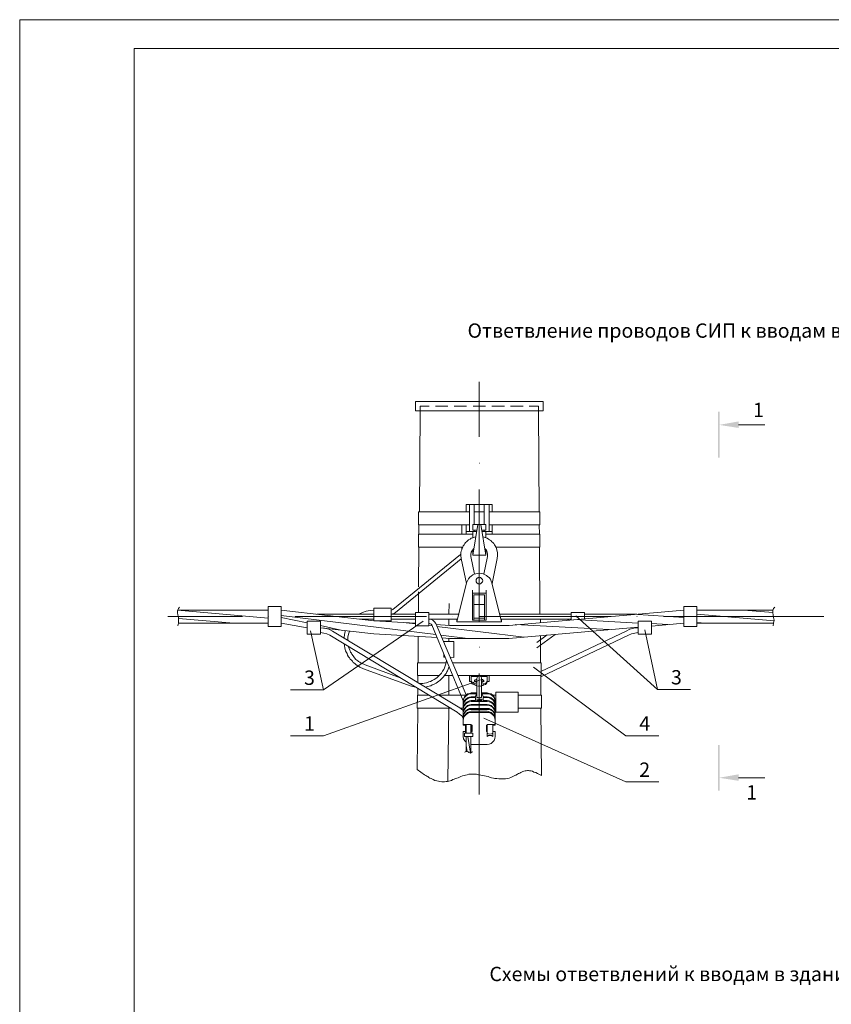
# Model space of a CAD drawing. Units: millimetres. Extents: x 2480 to 2958, y 1347 to 1687.
# Drawn here: x 2480 to 2621, y 1515 to 1687 of the extents above; entities that cross this region are included whole.
import ezdxf

# ---------------------------------------------------------------- set-up
doc = ezdxf.new("R2010")
doc.units = ezdxf.units.MM
doc.layers.add('H', color=7, linetype='Continuous', lineweight=100)
doc.layers.add('P', color=7, linetype='Continuous', lineweight=100)
doc.styles.add('GOST 2.304', font='CS_Gost2304.shx', dxfattribs={"oblique": 15, "height": 2.5})

msp = doc.modelspace()

# ---------------------------------------------------------------- hatches: boundary and pattern name
at = {"layer": 'H', "linetype": 'Continuous', "lineweight": 13}
for points in [[(2601.98, 1618.4), (2601.65, 1618.4), (2601.98, 1610.34)], [(2601.65, 1618.4), (2601.98, 1610.34), (2601.65, 1610.34)], [(2605.25, 1616.67), (2605.25, 1615.54), (2601.85, 1616.07)], [(2601.65, 1552.2), (2601.98, 1552.2), (2601.65, 1560.2)], [(2601.98, 1552.2), (2601.65, 1560.2), (2601.98, 1560.2)], [(2605.25, 1553.94), (2605.25, 1555.07), (2601.85, 1554.47)]]:
    msp.add_hatch(color=0, dxfattribs=at).paths.add_polyline_path(points)

# ---------------------------------------------------------------- linework, layer by layer
at = {"color": 7, "linetype": 'ByBlock', "lineweight": 9}
msp.add_lwpolyline([(2958.34, 1347.27), (2479.74, 1347.27), (2479.74, 1686.8), (2958.34, 1686.8)], close=True, dxfattribs=at)
for points in [[(2507.65, 1584.27), (2507.45, 1584), (2507.32, 1583.67), (2507.32, 1583.27), (2507.38, 1582.94)], [(2507.32, 1583.74), (2523.12, 1582.34)], [(2507.32, 1583.74), (2523.12, 1583.74)], [(2505.58, 1582.6), (2518.65, 1582.6)], [(2507.38, 1581), (2507.45, 1581.47), (2507.45, 1582), (2507.45, 1582.47), (2507.38, 1582.94)], [(2507.45, 1582.27), (2517.12, 1581.47)], [(2507.45, 1581.47), (2523.12, 1581.47)], [(2613.78, 1582.6), (2620.12, 1582.6)], [(2586.05, 1579.34), (2570.72, 1572.07)], [(2532.78, 1569.8), (2527.05, 1569.8)], [(2527.05, 1561.8), (2532.78, 1561.8)]]:
    msp.add_lwpolyline(points, dxfattribs=at)
at = {"layer": 'P', "color": 7, "linetype": 'Continuous', "lineweight": 9}
msp.add_lwpolyline([(2499.74, 1681.8), (2499.74, 1352.27), (2953.34, 1352.27), (2953.34, 1681.8), (2499.74, 1681.8)], dxfattribs=at)
at = {"layer": 'P', "color": 0, "linetype": 'Continuous', "lineweight": 13}
for points in [[(2559.98, 1623.6), (2559.98, 1614)], [(2548.85, 1618.54), (2548.85, 1620.14), (2571.12, 1620.14), (2571.12, 1618.54), (2548.85, 1618.54)], [(2549.65, 1619.34), (2551.25, 1619.34)], [(2549.65, 1618.54), (2549.65, 1619.34)], [(2552.32, 1619.34), (2554.52, 1619.34)], [(2555.58, 1619.34), (2557.78, 1619.34)], [(2558.92, 1619.34), (2561.05, 1619.34)], [(2562.18, 1619.34), (2564.38, 1619.34)], [(2565.45, 1619.34), (2567.65, 1619.34)], [(2568.72, 1619.34), (2570.32, 1619.34)], [(2570.32, 1618.54), (2570.32, 1619.34)], [(2549.65, 1618.54), (2549.52, 1600.87)], [(2570.32, 1618.54), (2570.45, 1600.87)], [(2605.25, 1616.07), (2609.85, 1616.07)], [(2559.98, 1609.4), (2560.05, 1609.4)], [(2559.98, 1604.8), (2559.98, 1581.8)], [(2562.25, 1602.2), (2557.72, 1602.2)], [(2557.72, 1602.2), (2557.72, 1600.87)], [(2558.25, 1602.2), (2558.25, 1597.47)], [(2559.12, 1602.2), (2559.12, 1598.67)], [(2560.85, 1602.2), (2560.85, 1598.67)], [(2561.72, 1602.2), (2561.72, 1597.47)], [(2562.25, 1602.2), (2562.25, 1600.87)], [(2558.25, 1600.87), (2549.38, 1600.87)], [(2549.38, 1600.87), (2549.38, 1598.6)], [(2560.85, 1600.87), (2559.12, 1600.87)], [(2570.58, 1600.87), (2561.72, 1600.87)], [(2570.58, 1600.87), (2570.58, 1598.6)], [(2558.25, 1598.6), (2549.38, 1598.6)], [(2549.45, 1598.6), (2549.45, 1597)], [(2556.92, 1597), (2556.92, 1598.6)], [(2557.72, 1598.6), (2557.72, 1597)], [(2559.72, 1598.67), (2558.85, 1593.34)], [(2561.12, 1598.67), (2558.85, 1598.67)], [(2558.85, 1598.67), (2558.85, 1597.67)], [(2560.25, 1598.67), (2561.12, 1593.34)], [(2561.12, 1598.67), (2561.12, 1597.67)], [(2570.58, 1598.6), (2561.72, 1598.6)], [(2562.25, 1598.6), (2562.25, 1597)], [(2570.45, 1598.6), (2570.52, 1597)], [(2558.85, 1597), (2549.38, 1597)], [(2549.38, 1597), (2549.38, 1594.74)], [(2559.52, 1597.47), (2557.72, 1597.47)], [(2559.52, 1597.67), (2558.85, 1597.67)], [(2558.85, 1597.47), (2558.85, 1596.34)], [(2559.12, 1597.67), (2559.12, 1597.47)], [(2561.12, 1597.67), (2560.45, 1597.67)], [(2562.25, 1597.47), (2560.45, 1597.47)], [(2560.85, 1597.67), (2560.85, 1597.47)], [(2561.12, 1597.47), (2561.12, 1596.34)], [(2570.58, 1597), (2561.12, 1597)], [(2570.58, 1597), (2570.58, 1594.74)], [(2559.32, 1596.54), (2558.85, 1596.34), (2558.58, 1596.27), (2558.38, 1596.14), (2558.12, 1596), (2557.98, 1595.87), (2557.78, 1595.67), (2557.58, 1595.54), (2557.45, 1595.34), (2557.32, 1595.14), (2557.18, 1594.94), (2557.12, 1594.74), (2556.98, 1594.47), (2556.92, 1594.27), (2556.85, 1594), (2556.78, 1593.8), (2556.78, 1593.54), (2556.78, 1593.27), (2556.85, 1592.74)], [(2563.12, 1592.74), (2563.18, 1593.27), (2563.18, 1593.54), (2563.18, 1593.74), (2563.12, 1594), (2563.05, 1594.2), (2562.98, 1594.47), (2562.92, 1594.67), (2562.78, 1594.94), (2562.65, 1595.14), (2562.52, 1595.34), (2562.38, 1595.54), (2562.18, 1595.67), (2561.98, 1595.87), (2561.78, 1596), (2561.58, 1596.14), (2561.38, 1596.27), (2561.18, 1596.34), (2560.65, 1596.54)], [(2556.78, 1593.54), (2556.72, 1593.47), (2544.92, 1583.87)], [(2549.45, 1594.74), (2549.38, 1587.8)], [(2557.12, 1594.74), (2549.38, 1594.74)], [(2556.92, 1594.4), (2556.92, 1594.74)], [(2559.05, 1594.47), (2558.78, 1594.2), (2558.58, 1593.87), (2558.52, 1593.47), (2558.52, 1593.07)], [(2558.85, 1594), (2558.65, 1594)], [(2558.85, 1594.34), (2558.85, 1593.34)], [(2561.12, 1593.34), (2558.85, 1593.34)], [(2561.45, 1593.07), (2561.45, 1593.47), (2561.38, 1593.87), (2561.25, 1594.2), (2560.98, 1594.47)], [(2561.12, 1594.34), (2561.12, 1593.34)], [(2561.32, 1594), (2561.12, 1594)], [(2570.58, 1594.74), (2562.85, 1594.74)], [(2570.52, 1594.74), (2570.58, 1583)], [(2545.38, 1583.34), (2556.85, 1592.67)], [(2556.85, 1592.74), (2557.78, 1588.4)], [(2558.52, 1593.07), (2559.18, 1590)], [(2561.45, 1593.07), (2560.78, 1590)], [(2563.12, 1592.74), (2562.25, 1588.4)], [(2562.25, 1588.34), (2562.05, 1588.8), (2561.92, 1589.14), (2561.72, 1589.4), (2561.45, 1589.6), (2561.25, 1589.8), (2560.92, 1589.94), (2560.65, 1590.07), (2560.32, 1590.14), (2560.05, 1590.2), (2559.72, 1590.14), (2559.38, 1590.07), (2559.12, 1590), (2558.85, 1589.87), (2558.58, 1589.67), (2558.32, 1589.47), (2558.12, 1589.2), (2557.92, 1588.87), (2557.78, 1588.47)], [(2556.05, 1581.67), (2557.78, 1588.47)], [(2557.78, 1588.4), (2557.78, 1588.4)], [(2560.58, 1588.87), (2560.52, 1589.07), (2560.38, 1589.27), (2560.18, 1589.4), (2559.98, 1589.47), (2559.78, 1589.4), (2559.58, 1589.27), (2559.45, 1589.07), (2559.45, 1588.87), (2559.45, 1588.67), (2559.58, 1588.47), (2559.78, 1588.34), (2559.98, 1588.27), (2560.18, 1588.34), (2560.38, 1588.47), (2560.52, 1588.67), (2560.58, 1588.87)], [(2563.85, 1581.67), (2562.18, 1588.47)], [(2562.25, 1588.4), (2562.25, 1588.4)], [(2549.38, 1586.94), (2549.38, 1583.34)], [(2558.78, 1587.2), (2558.78, 1582)], [(2561.18, 1586.67), (2558.78, 1586.67)], [(2561.18, 1587.2), (2561.18, 1582)], [(2554.72, 1584.87), (2554.65, 1583)], [(2559.05, 1586.4), (2559.05, 1582)], [(2560.92, 1586.4), (2559.05, 1586.4)], [(2560.92, 1586.4), (2560.92, 1582)], [(2523.12, 1584.34), (2525.38, 1584.34)], [(2525.38, 1580.87), (2523.12, 1580.87), (2523.12, 1584.34)], [(2523.12, 1584.34), (2525.38, 1584.34)], [(2525.38, 1580.87), (2523.12, 1580.87), (2523.12, 1584.34)], [(2525.38, 1584.34), (2525.38, 1580.87)], [(2525.38, 1584.34), (2525.38, 1580.87)], [(2525.38, 1583.74), (2541.58, 1581.87), (2548.85, 1581.47)], [(2541.58, 1583.74), (2540.92, 1583.67), (2540.25, 1583.54), (2539.58, 1583.34), (2538.98, 1583)], [(2541.58, 1581.87), (2541.58, 1584.07), (2544.58, 1584.07)], [(2544.58, 1584.07), (2544.58, 1581.87)], [(2544.58, 1583.74), (2544.78, 1583.8), (2544.92, 1583.87)], [(2544.58, 1583), (2544.85, 1583.07), (2545.12, 1583.14), (2545.38, 1583.34)], [(2548.85, 1583.34), (2551.18, 1583.34), (2551.18, 1581)], [(2548.85, 1581), (2548.85, 1583.34)], [(2560.92, 1584.74), (2559.05, 1584.74)], [(2559.98, 1581.07), (2565.18, 1581.07), (2595.72, 1583.74)], [(2578.38, 1583.34), (2576.05, 1583.34)], [(2576.05, 1582.07), (2576.05, 1583.34)], [(2578.38, 1582.27), (2578.38, 1583.34)], [(2595.72, 1584.34), (2595.72, 1580.87)], [(2595.72, 1584.34), (2597.98, 1584.34)], [(2597.98, 1580.87), (2595.72, 1580.87), (2595.72, 1584.34)], [(2597.98, 1584.34), (2597.98, 1580.87)], [(2597.98, 1583.74), (2611.25, 1583.74)], [(2606.18, 1583.74), (2611.25, 1583.34)], [(2611.58, 1584.27), (2611.38, 1584), (2611.25, 1583.67), (2611.25, 1583.27), (2611.32, 1582.94)], [(2523.25, 1582.6), (2523.25, 1582.6)], [(2525.38, 1582.8), (2552.38, 1579.47)], [(2525.38, 1582.47), (2529.92, 1581.54)], [(2525.38, 1582.47), (2529.92, 1581.54)], [(2525.38, 1581.47), (2529.92, 1580.67)], [(2527.85, 1582.6), (2550.78, 1582.6)], [(2532.25, 1581.8), (2529.92, 1581.8), (2529.92, 1579.54)], [(2531.65, 1583), (2541.58, 1583)], [(2532.25, 1581.8), (2532.25, 1579.54)], [(2550.18, 1581.8), (2532.78, 1569.8)], [(2539.12, 1582.14), (2541.58, 1582.14)], [(2539.78, 1582.07), (2541.58, 1581.87)], [(2541.58, 1581.87), (2544.58, 1581.87)], [(2544.58, 1583), (2548.85, 1583)], [(2544.58, 1582.14), (2548.85, 1582.14)], [(2547.25, 1581.54), (2548.85, 1581.34)], [(2551.18, 1583), (2556.45, 1583)], [(2551.18, 1582.14), (2556.25, 1582.14)], [(2552.38, 1581.4), (2552.18, 1581.67), (2551.92, 1581.94), (2551.52, 1582.14), (2551.18, 1582.14)], [(2551.72, 1581.14), (2551.58, 1581.27), (2551.38, 1581.4), (2551.18, 1581.47)], [(2557.72, 1568.94), (2552.38, 1581.4)], [(2554.65, 1582.14), (2554.65, 1581.07)], [(2555.38, 1582.6), (2555.38, 1582.6)], [(2556.05, 1582.14), (2556.05, 1581.67)], [(2563.85, 1581.67), (2556.05, 1581.67)], [(2561.18, 1582), (2558.78, 1582)], [(2560.92, 1582.34), (2559.05, 1582.34)], [(2559.98, 1582.6), (2582.98, 1582.6)], [(2563.52, 1583), (2576.05, 1583)], [(2563.72, 1582.14), (2576.05, 1582.14)], [(2563.85, 1582.14), (2563.85, 1581.67)], [(2570.05, 1581.54), (2570.05, 1581.54)], [(2570.65, 1582.14), (2570.65, 1581.54)], [(2576.05, 1582.14), (2575.72, 1582.14), (2575.38, 1582)], [(2576.52, 1582.07), (2587.72, 1581.47)], [(2591.12, 1569.87), (2576.85, 1582.74)], [(2578.38, 1583), (2587.52, 1583)], [(2586.78, 1583), (2595.72, 1582.47)], [(2587.52, 1582.6), (2587.58, 1582.6)], [(2587.72, 1579.54), (2590.05, 1579.54), (2590.05, 1581.8)], [(2590.05, 1581.8), (2587.72, 1581.8)], [(2587.72, 1579.54), (2590.05, 1579.54), (2590.05, 1581.8)], [(2587.72, 1581.8), (2587.72, 1579.54)], [(2590.05, 1580.94), (2595.72, 1581.47)], [(2590.05, 1581.4), (2592.92, 1581.2)], [(2592.18, 1582.6), (2616.72, 1582.6)], [(2597.98, 1583), (2611.45, 1581.87)], [(2597.98, 1581.6), (2599.52, 1581.47)], [(2597.98, 1581.47), (2611.38, 1581.47)], [(2611.32, 1581), (2611.38, 1581.47), (2611.45, 1582), (2611.38, 1582.47), (2611.32, 1582.94)], [(2530.52, 1580.14), (2532.78, 1569.8)], [(2532.25, 1581.07), (2536.12, 1580.2)], [(2532.25, 1580.67), (2541.58, 1579.6)], [(2534.38, 1580.07), (2533.72, 1580.4), (2532.98, 1580.6), (2532.25, 1580.67)], [(2533.92, 1579.34), (2533.38, 1579.6), (2532.85, 1579.74), (2532.25, 1579.8)], [(2534.38, 1580.07), (2556.58, 1566.67)], [(2536.65, 1580.2), (2536.45, 1579.54), (2536.38, 1578.87)], [(2537.32, 1580.07), (2537.18, 1579.54), (2537.05, 1579), (2537.05, 1578.47)], [(2541.58, 1579.6), (2552.65, 1578.94)], [(2548.85, 1581), (2551.18, 1581)], [(2551.18, 1581.07), (2551.78, 1581)], [(2557.18, 1567.87), (2551.72, 1581.14)], [(2552.45, 1581.2), (2554.78, 1581.07), (2559.98, 1581.07)], [(2552.58, 1580.87), (2567.85, 1579)], [(2553.45, 1578.87), (2554.85, 1578.8), (2565.12, 1578.8), (2587.72, 1580.74)], [(2566.25, 1581.2), (2582.65, 1580.34)], [(2587.72, 1580.67), (2586.98, 1580.6), (2586.25, 1580.4), (2585.65, 1580.07), (2570.72, 1573)], [(2585.65, 1580.07), (2570.72, 1573)], [(2587.72, 1579.8), (2587.12, 1579.74), (2586.58, 1579.6), (2586.05, 1579.34)], [(2596.85, 1569.87), (2591.12, 1569.87), (2588.92, 1580.27)], [(2595.72, 1580.87), (2597.98, 1580.87)], [(2529.92, 1579.54), (2532.25, 1579.54)], [(2533.92, 1579.34), (2556.12, 1565.94)], [(2536.38, 1577.87), (2536.52, 1577.14), (2536.58, 1576.87), (2536.65, 1576.6), (2536.78, 1576.34), (2536.92, 1576.14), (2536.98, 1575.87), (2537.18, 1575.6), (2537.32, 1575.4), (2537.45, 1575.2), (2537.65, 1575), (2537.85, 1574.8), (2537.98, 1574.6), (2538.25, 1574.4), (2538.45, 1574.27), (2538.65, 1574.07), (2538.92, 1573.94), (2539.12, 1573.8), (2539.78, 1573.47)], [(2549.32, 1579.14), (2549.32, 1574.54)], [(2553.25, 1579.34), (2557.98, 1578.8)], [(2553.78, 1578.07), (2553.78, 1578.27)], [(2555.52, 1575.47), (2555.52, 1578.27), (2553.78, 1578.27)], [(2554.65, 1578.8), (2554.65, 1578.27)], [(2573.25, 1579.47), (2570.05, 1577.14)], [(2571.85, 1579.4), (2570.05, 1578.07)], [(2570.65, 1579.27), (2570.65, 1574.54)], [(2586.05, 1579.34), (2570.72, 1572.07)], [(2537.18, 1577.34), (2537.38, 1576.74), (2537.45, 1576.6), (2537.52, 1576.4), (2537.65, 1576.2), (2537.72, 1576.07), (2537.98, 1575.74), (2538.18, 1575.4), (2538.45, 1575.14), (2538.78, 1574.87), (2538.92, 1574.74), (2539.12, 1574.67), (2539.25, 1574.54), (2539.45, 1574.47), (2540.05, 1574.2)], [(2559.98, 1577.27), (2560.05, 1577.27)], [(2549.18, 1574.54), (2554.18, 1574.54)], [(2549.18, 1574.54), (2549.18, 1572.34)], [(2549.45, 1570.94), (2550.12, 1570.94), (2550.45, 1571), (2550.78, 1571.07), (2551.18, 1571.2), (2551.45, 1571.27), (2551.78, 1571.47), (2552.12, 1571.6), (2552.38, 1571.8), (2552.65, 1572), (2552.92, 1572.27), (2553.18, 1572.47), (2553.38, 1572.74), (2553.58, 1573.07), (2553.78, 1573.34), (2553.92, 1573.67), (2554.05, 1574), (2554.12, 1574.34), (2554.25, 1574.94)], [(2553.78, 1575.54), (2553.78, 1576.07)], [(2553.78, 1575.54), (2554.05, 1575.54)], [(2554.85, 1575.54), (2555.52, 1575.47)], [(2554.98, 1575.27), (2554.98, 1575.54)], [(2555.32, 1574.54), (2570.78, 1574.54)], [(2570.78, 1574.54), (2570.78, 1572.34)], [(2539.78, 1573.47), (2547.92, 1570.54)], [(2540.05, 1574.2), (2546.18, 1571.94)], [(2550.52, 1570.27), (2551.25, 1570.47), (2551.52, 1570.54), (2551.78, 1570.67), (2551.98, 1570.74), (2552.25, 1570.87), (2552.45, 1571), (2552.72, 1571.14), (2552.92, 1571.34), (2553.12, 1571.47), (2553.32, 1571.67), (2553.52, 1571.87), (2553.72, 1572.07), (2553.85, 1572.27), (2554.05, 1572.47), (2554.18, 1572.67), (2554.32, 1572.94), (2554.45, 1573.14), (2554.72, 1573.87)], [(2569.45, 1573.8), (2585.58, 1561.8)], [(2560.18, 1571.54), (2532.78, 1561.8)], [(2549.18, 1572.34), (2552.98, 1572.34)], [(2549.25, 1572.34), (2549.25, 1571.07)], [(2553.92, 1572.34), (2555.38, 1572.34)], [(2554.65, 1572.34), (2554.65, 1568.87)], [(2556.25, 1572.34), (2570.78, 1572.34)], [(2558.25, 1572.34), (2558.25, 1571.27), (2558.58, 1571.27)], [(2558.58, 1572.34), (2558.58, 1571.14)], [(2558.58, 1572.14), (2559.65, 1572.14)], [(2558.58, 1571.34), (2558.65, 1571.27), (2558.78, 1571.07), (2558.98, 1571), (2559.18, 1570.87), (2559.38, 1570.87), (2559.58, 1570.8)], [(2558.58, 1571.2), (2558.65, 1571.07), (2558.65, 1571), (2558.72, 1570.87), (2558.85, 1570.8), (2558.98, 1570.74), (2559.18, 1570.67), (2559.38, 1570.6), (2559.58, 1570.6)], [(2559.58, 1571.6), (2559.45, 1571.6), (2559.32, 1571.54), (2559.25, 1571.54), (2559.18, 1571.47), (2559.18, 1571.4), (2559.18, 1571.34), (2559.25, 1571.27), (2559.32, 1571.2), (2559.45, 1571.14), (2559.58, 1571.14)], [(2559.58, 1571.4), (2559.45, 1571.34), (2559.38, 1571.34), (2559.32, 1571.27), (2559.25, 1571.27)], [(2560.38, 1571.87), (2560.32, 1572.07), (2560.18, 1572.2), (2559.98, 1572.27), (2559.78, 1572.2), (2559.65, 1572.07), (2559.58, 1571.87)], [(2559.58, 1571.87), (2559.58, 1568.54)], [(2559.98, 1572.67), (2559.98, 1551.54)], [(2560.25, 1572.14), (2561.38, 1572.14)], [(2560.38, 1571.87), (2560.38, 1568.54)], [(2560.38, 1571.14), (2560.52, 1571.14), (2560.72, 1571.27), (2560.85, 1571.4), (2560.72, 1571.47), (2560.52, 1571.6), (2560.38, 1571.6)], [(2560.78, 1571.27), (2560.72, 1571.27), (2560.58, 1571.34), (2560.52, 1571.34), (2560.38, 1571.4)], [(2560.38, 1570.8), (2560.58, 1570.87), (2560.78, 1570.87), (2561.05, 1570.94), (2561.18, 1571.07), (2561.32, 1571.27), (2561.38, 1571.34)], [(2560.38, 1570.6), (2560.58, 1570.6), (2560.78, 1570.67), (2561.05, 1570.74), (2561.18, 1570.87), (2561.32, 1571.07), (2561.38, 1571.14)], [(2561.38, 1572.34), (2561.38, 1571.14)], [(2561.38, 1571.27), (2561.72, 1571.27), (2561.72, 1572.34)], [(2570.72, 1572.34), (2570.72, 1568.87)], [(2547.92, 1570.54), (2548.85, 1570.27)], [(2549.25, 1570.07), (2549.25, 1568.87)], [(2559.72, 1570.47), (2559.78, 1570.47), (2559.92, 1570.54), (2559.98, 1570.54), (2560.18, 1570.47), (2560.25, 1570.47)], [(2562.85, 1569.4), (2566.78, 1569.4)], [(2566.78, 1565.94), (2562.85, 1565.94), (2562.85, 1569.4)], [(2566.78, 1569.4), (2566.78, 1565.94)], [(2549.18, 1568.87), (2549.12, 1566.6)], [(2549.18, 1568.87), (2551.25, 1568.87)], [(2552.92, 1568.87), (2557.65, 1568.87)], [(2558.58, 1569.27), (2558.25, 1569.2), (2557.92, 1569.14), (2557.65, 1568.87), (2557.38, 1568.6), (2557.25, 1568.27), (2557.18, 1567.87)], [(2558.58, 1569.14), (2558.25, 1569.14), (2557.92, 1568.94), (2557.65, 1568.74), (2557.38, 1568.47), (2557.25, 1568.14), (2557.18, 1567.74)], [(2558.58, 1568.6), (2558.25, 1568.54), (2557.92, 1568.4), (2557.65, 1568.2), (2557.38, 1567.94), (2557.25, 1567.6), (2557.18, 1567.2)], [(2558.58, 1568.47), (2558.25, 1568.4), (2557.92, 1568.27), (2557.65, 1568.07), (2557.38, 1567.74), (2557.25, 1567.4), (2557.18, 1567.07)], [(2558.58, 1567.94), (2558.25, 1567.87), (2557.92, 1567.74), (2557.65, 1567.54), (2557.38, 1567.27), (2557.25, 1566.87), (2557.18, 1566.54)], [(2557.18, 1567.87), (2557.18, 1563.67)], [(2558.58, 1567.8), (2558.25, 1567.74), (2557.92, 1567.6), (2557.65, 1567.4), (2557.38, 1567.07), (2557.25, 1566.74), (2557.18, 1566.4)], [(2558.58, 1569.27), (2559.58, 1569.27)], [(2558.58, 1569.14), (2559.52, 1569.14)], [(2558.58, 1568.6), (2559.32, 1568.6)], [(2558.58, 1568.47), (2559.32, 1568.47)], [(2558.58, 1567.94), (2559.32, 1567.94)], [(2558.58, 1567.8), (2561.38, 1567.8)], [(2559.58, 1569.27), (2559.32, 1568.67)], [(2559.32, 1568.67), (2559.32, 1568.6)], [(2559.32, 1568.47), (2559.32, 1567.94)], [(2559.52, 1568.2), (2559.65, 1568.2), (2559.85, 1568.14), (2559.98, 1568.14), (2560.18, 1568.14), (2560.38, 1568.2), (2560.45, 1568.2)], [(2559.52, 1567.94), (2560.45, 1567.94)], [(2559.58, 1568.54), (2559.58, 1568.54), (2559.58, 1568.47), (2559.65, 1568.47), (2559.65, 1568.47), (2559.78, 1568.47), (2559.78, 1568.4), (2560.18, 1568.4), (2560.25, 1568.47), (2560.25, 1568.47), (2560.32, 1568.47), (2560.38, 1568.54), (2560.38, 1568.54)], [(2560.38, 1569.27), (2561.38, 1569.27)], [(2560.38, 1569.27), (2560.65, 1568.67)], [(2560.45, 1569.14), (2561.38, 1569.14)], [(2560.45, 1568.2), (2560.45, 1567.94)], [(2560.65, 1568.6), (2560.65, 1568.67)], [(2560.65, 1568.6), (2561.38, 1568.6)], [(2560.65, 1568.47), (2561.38, 1568.47)], [(2560.65, 1568.47), (2560.65, 1567.94)], [(2560.65, 1567.94), (2561.38, 1567.94)], [(2562.78, 1567.87), (2562.72, 1568.27), (2562.58, 1568.6), (2562.38, 1568.87), (2562.05, 1569.14), (2561.72, 1569.2), (2561.38, 1569.27)], [(2562.78, 1567.74), (2562.72, 1568.14), (2562.58, 1568.47), (2562.38, 1568.74), (2562.05, 1568.94), (2561.72, 1569.14), (2561.38, 1569.14)], [(2562.78, 1567.2), (2562.72, 1567.6), (2562.58, 1567.94), (2562.38, 1568.2), (2562.05, 1568.4), (2561.72, 1568.54), (2561.38, 1568.6)], [(2562.78, 1567.07), (2562.72, 1567.4), (2562.58, 1567.74), (2562.38, 1568.07), (2562.05, 1568.27), (2561.72, 1568.4), (2561.38, 1568.47)], [(2562.78, 1566.54), (2562.72, 1566.87), (2562.58, 1567.27), (2562.38, 1567.54), (2562.05, 1567.74), (2561.72, 1567.87), (2561.38, 1567.94)], [(2562.78, 1566.4), (2562.72, 1566.74), (2562.58, 1567.07), (2562.38, 1567.4), (2562.05, 1567.6), (2561.72, 1567.74), (2561.38, 1567.8)], [(2562.38, 1568.87), (2562.85, 1568.87)], [(2562.78, 1567.87), (2562.78, 1563.67)], [(2566.72, 1568.87), (2570.85, 1568.87)], [(2570.85, 1568.87), (2570.85, 1566.6)], [(2549.25, 1566.6), (2549.12, 1555.94)], [(2549.12, 1566.6), (2555.05, 1566.6)], [(2554.65, 1566.6), (2554.52, 1553.87)], [(2557.18, 1564.87), (2556.92, 1565.27), (2556.52, 1565.6), (2556.12, 1565.94)], [(2557.18, 1566.2), (2556.58, 1566.67)], [(2556.65, 1566.6), (2557.18, 1566.6)], [(2558.58, 1567.27), (2558.25, 1567.2), (2557.92, 1567.07), (2557.65, 1566.8), (2557.38, 1566.54), (2557.25, 1566.2), (2557.18, 1565.87)], [(2558.58, 1567.14), (2558.25, 1567.07), (2557.92, 1566.94), (2557.65, 1566.74), (2557.38, 1566.4), (2557.25, 1566.07), (2557.18, 1565.74)], [(2558.58, 1566.54), (2558.25, 1566.54), (2557.92, 1566.4), (2557.65, 1566.14), (2557.38, 1565.87), (2557.25, 1565.54), (2557.18, 1565.2)], [(2558.58, 1566.4), (2558.25, 1566.4), (2557.92, 1566.27), (2557.65, 1566.07), (2557.38, 1565.74), (2557.25, 1565.4), (2557.18, 1565.07)], [(2558.58, 1566.07), (2558.25, 1566), (2557.92, 1565.87), (2557.65, 1565.6), (2557.38, 1565.34), (2557.25, 1565), (2557.18, 1564.67)], [(2558.58, 1565.87), (2558.25, 1565.87), (2557.92, 1565.67), (2557.65, 1565.47), (2557.38, 1565.2), (2557.25, 1564.87), (2557.18, 1564.47)], [(2558.58, 1567.27), (2561.38, 1567.27)], [(2558.58, 1567.14), (2561.38, 1567.14)], [(2558.58, 1566.54), (2561.38, 1566.54)], [(2558.58, 1566.4), (2561.38, 1566.4)], [(2558.58, 1566.07), (2561.38, 1566.07)], [(2558.58, 1565.87), (2561.38, 1565.87)], [(2562.78, 1565.87), (2562.72, 1566.2), (2562.58, 1566.54), (2562.38, 1566.8), (2562.05, 1567.07), (2561.72, 1567.2), (2561.38, 1567.27)], [(2562.78, 1565.74), (2562.72, 1566.07), (2562.58, 1566.4), (2562.38, 1566.74), (2562.05, 1566.94), (2561.72, 1567.07), (2561.38, 1567.14)], [(2562.78, 1565.2), (2562.72, 1565.54), (2562.58, 1565.87), (2562.38, 1566.14), (2562.05, 1566.4), (2561.72, 1566.54), (2561.38, 1566.54)], [(2562.78, 1565.07), (2562.72, 1565.4), (2562.58, 1565.74), (2562.38, 1566.07), (2562.05, 1566.27), (2561.72, 1566.4), (2561.38, 1566.4)], [(2562.78, 1564.67), (2562.72, 1565), (2562.58, 1565.34), (2562.38, 1565.6), (2562.05, 1565.87), (2561.72, 1566), (2561.38, 1566.07)], [(2562.78, 1564.47), (2562.72, 1564.87), (2562.58, 1565.2), (2562.38, 1565.47), (2562.05, 1565.67), (2561.72, 1565.87), (2561.38, 1565.87)], [(2562.78, 1566.6), (2562.85, 1566.6)], [(2566.72, 1566.6), (2570.85, 1566.6)], [(2570.72, 1566.6), (2570.85, 1554.87)], [(2560.78, 1564.87), (2585.58, 1553.74)], [(2557.18, 1563.74), (2558.58, 1563.74)], [(2557.18, 1563.67), (2557.58, 1563.67)], [(2557.18, 1562.54), (2557.58, 1562.54)], [(2557.18, 1562.54), (2557.18, 1561.67)], [(2557.58, 1563.74), (2557.58, 1562.27)], [(2557.72, 1562.27), (2557.72, 1563.74)], [(2558.52, 1562.27), (2558.52, 1563.74)], [(2558.58, 1563.74), (2558.58, 1562.27)], [(2558.72, 1563.67), (2558.72, 1562.54), (2558.58, 1562.54)], [(2558.58, 1563.67), (2558.72, 1563.67)], [(2561.38, 1563.67), (2561.25, 1563.67)], [(2561.38, 1562.54), (2561.25, 1562.54), (2561.25, 1563.67)], [(2561.38, 1563.74), (2562.78, 1563.74)], [(2561.38, 1563.74), (2561.38, 1561.67)], [(2562.38, 1563.74), (2562.38, 1561.67)], [(2562.38, 1563.67), (2562.78, 1563.67)], [(2562.38, 1562.54), (2562.78, 1562.54)], [(2562.78, 1562.54), (2562.78, 1561.67)], [(2557.18, 1561.67), (2557.25, 1561.27), (2557.45, 1560.94), (2557.72, 1560.67)], [(2557.38, 1562.27), (2558.85, 1562.27)], [(2557.38, 1561.67), (2557.38, 1562.27)], [(2557.38, 1561.67), (2558.85, 1561.67)], [(2557.58, 1562.27), (2557.65, 1562.27)], [(2557.72, 1559.07), (2557.72, 1561.67)], [(2557.98, 1561.67), (2558.45, 1558.74)], [(2558.52, 1558.8), (2558.52, 1561.67)], [(2558.58, 1562.27), (2558.58, 1562.27)], [(2558.85, 1561.67), (2558.85, 1562.27)], [(2561.38, 1562.27), (2561.58, 1562.14), (2561.85, 1562.07), (2562.12, 1562.14), (2562.38, 1562.27)], [(2562.38, 1561.67), (2562.12, 1561.87), (2561.85, 1561.87), (2561.58, 1561.87), (2561.38, 1561.67)], [(2561.38, 1560.27), (2561.72, 1560.34), (2562.05, 1560.47), (2562.38, 1560.74), (2562.58, 1561), (2562.72, 1561.34), (2562.78, 1561.67)], [(2585.58, 1561.8), (2591.32, 1561.8)], [(2558.18, 1558.87), (2558.05, 1559), (2557.85, 1559.07), (2557.72, 1559.07), (2557.52, 1559), (2557.45, 1558.87)], [(2557.72, 1560.07), (2557.85, 1559.07)], [(2558.18, 1558.87), (2558.32, 1558.8), (2558.45, 1558.74), (2558.58, 1558.87), (2558.72, 1558.94), (2558.72, 1559.07)], [(2558.52, 1560.27), (2558.58, 1560.27)], [(2558.58, 1560.27), (2561.38, 1560.27)], [(2549.12, 1555.94), (2549.78, 1555.47), (2550.45, 1555), (2550.65, 1554.87), (2550.85, 1554.74), (2550.98, 1554.67), (2551.18, 1554.54), (2551.38, 1554.4), (2551.58, 1554.34), (2551.72, 1554.27), (2551.92, 1554.14), (2552.25, 1554), (2552.58, 1553.94), (2552.85, 1553.87), (2553.12, 1553.8), (2553.45, 1553.74), (2553.72, 1553.74), (2553.92, 1553.74), (2554.18, 1553.8), (2554.45, 1553.8), (2554.65, 1553.87), (2554.92, 1553.94), (2555.12, 1554), (2555.38, 1554.14), (2555.58, 1554.2), (2555.85, 1554.34), (2556.05, 1554.4), (2556.32, 1554.47), (2556.52, 1554.6), (2556.78, 1554.67), (2557.05, 1554.8), (2557.32, 1554.87), (2557.58, 1554.94), (2557.85, 1555), (2558.18, 1555.07), (2558.52, 1555.07), (2558.78, 1555.07), (2559.18, 1555.07), (2559.52, 1555.07), (2559.85, 1555), (2560.25, 1554.94), (2560.58, 1554.87), (2560.92, 1554.8), (2561.18, 1554.74), (2561.52, 1554.67), (2561.78, 1554.6), (2562.12, 1554.47), (2562.45, 1554.4), (2562.72, 1554.34), (2563.05, 1554.34), (2563.38, 1554.27), (2563.65, 1554.27), (2563.98, 1554.27), (2564.32, 1554.27), (2564.58, 1554.27), (2564.92, 1554.34), (2565.18, 1554.4), (2565.52, 1554.54), (2565.85, 1554.67), (2566.18, 1554.87), (2566.38, 1554.94), (2566.65, 1555.07), (2566.85, 1555.2), (2567.05, 1555.27), (2567.25, 1555.4), (2567.38, 1555.47), (2567.58, 1555.54), (2567.78, 1555.6), (2567.98, 1555.67), (2568.18, 1555.67), (2568.38, 1555.74), (2568.58, 1555.74), (2568.78, 1555.67), (2569.05, 1555.67), (2569.25, 1555.6), (2569.52, 1555.47), (2569.85, 1555.4), (2570.18, 1555.2), (2570.85, 1554.87)], [(2605.25, 1554.47), (2609.85, 1554.47)], [(2591.32, 1553.74), (2585.58, 1553.74)]]:
    msp.add_lwpolyline(points, dxfattribs=at)

# ---------------------------------------------------------------- texts
at = {"color": 7, "linetype": 'ByBlock', "lineweight": 9, "char_height": 2.5, "width": 123.375, "style": 'GOST 2.304'}
for s, insert, attachment_point in [('Ответвление проводов СИП к вводам в здания в две стороны от ВЛИ', (2615.44, 1632.21), 5), ('{\\W9.723515; }Схемы ответвлений к вводам в здания', (2554.32, 1521.47), 1)]:
    msp.add_mtext(s, dxfattribs=dict(at, insert=insert, attachment_point=attachment_point))
at = {"color": 7, "linetype": 'ByBlock', "lineweight": 9, "char_height": 2.5, "attachment_point": 1, "style": 'GOST 2.304'}
for s, insert in [('1', (2607.8, 1619.93)), ('3', (2529.39, 1573.19)), ('3', (2593.46, 1573.26)), ('1', (2529.39, 1565.19)), ('4', (2587.92, 1565.19)), ('2', (2587.92, 1557.13)), ('1', (2606.6, 1553.17))]:
    msp.add_mtext_dynamic_manual_height_columns(s, width=4, gutter_width=12.5, heights=[0], dxfattribs=dict(at, insert=insert))

doc.saveas('drawing.dxf')
